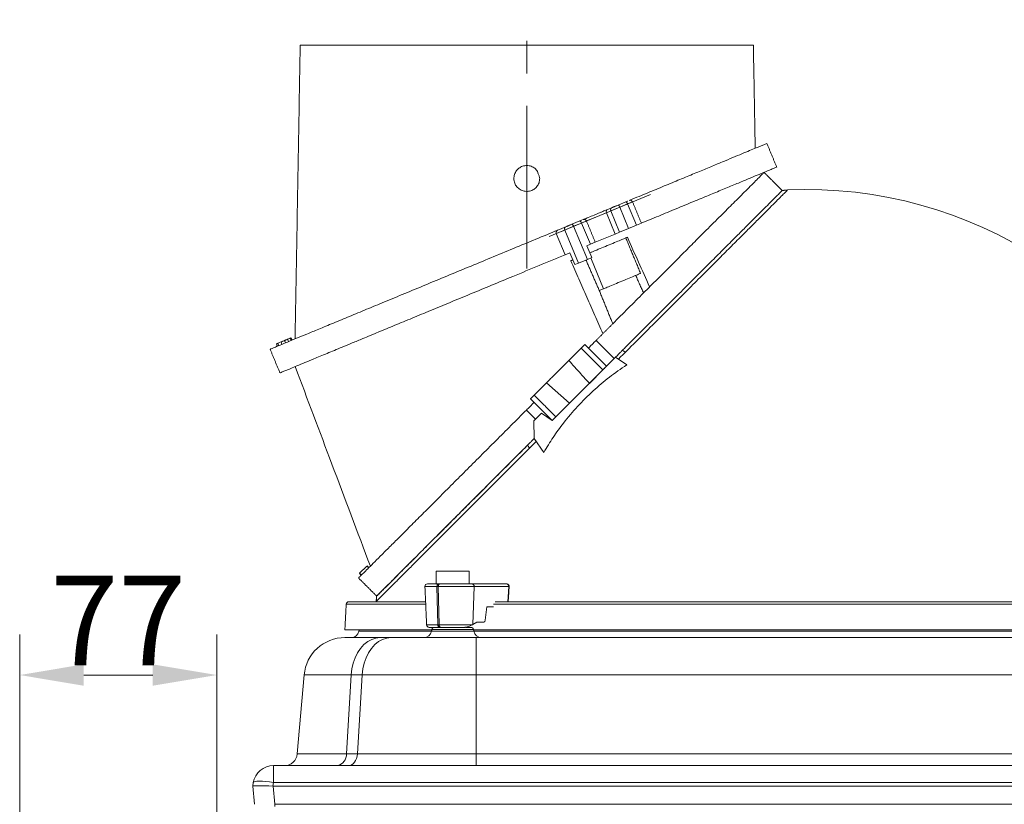
# Model space of a CAD drawing. Extents: x -3928 to -2007, y -1253 to 1247.
# Drawn here: x -2765 to -2381, y 840 to 1146 of the extents above; entities that cross this region are included whole.
import ezdxf

# ---------------------------------------------------------------- set-up
doc = ezdxf.new("R2010")
doc.units = 0
doc.header["$LTSCALE"] = 5
doc.linetypes.add('CENTERX2', pattern=[20.32, 12.7, -2.54, 2.54, -2.54])
doc.layers.add('SLD-0', color=7, linetype='Continuous')
doc.styles.add('Brunner 2014', font='arial.ttf', dxfattribs={"height": 35})
doc.dimstyles.new('Brunner 2014', dxfattribs={"dimscale": 5, "dimtxt": 35, "dimasz": 5, "dimexe": 3.175, "dimexo": 0, "dimgap": 0.762, "dimtad": 1, "dimdec": 0, "dimrnd": 1e-08, "dimtxsty": 'Brunner 2014', "dimcen": 0.09, "dimdle": 10, "dimclrd": 7, "dimclre": 7, "dimclrt": 7, "dimadec": 1, "dimazin": 2, "dimtfac": 0.666667, "dimtdec": 0, "dimtmove": 0, "dimatfit": 3, "dimldrblk": 'Filled-1', "dimfxl": 1, "dimtolj": 1, "dimlwd": 5, "dimlwe": 5, "dimarcsym": 0})

# ---------------------------------------------------------------- blocks, each defined once
blk = doc.blocks.new('*D68')
at = {"layer": 'Defpoints', "color": 0, "lineweight": 5}
for p in [(-2688.19, 890.24), (-2765.19, 829.41), (-2688.19, 827.59)]:
    blk.add_point(p, dxfattribs=at)
at = {"layer": 'SLD-0', "color": 7, "linetype": 'Continuous', "lineweight": 5}
for p, q in [((-2765.19, 829.41), (-2765.19, 906.12)), ((-2688.19, 827.59), (-2688.19, 906.12)), ((-2740.19, 890.24), (-2713.19, 890.24))]:
    blk.add_line(p, q, dxfattribs=at)
at = {"layer": 'SLD-0', "color": 7, "lineweight": 5}
for points in [[(-2740.19, 894.41), (-2740.19, 886.07), (-2765.19, 890.24)], [(-2713.19, 894.41), (-2713.19, 886.07), (-2688.19, 890.24)]]:
    blk.add_solid(points, dxfattribs=at)
at = {"layer": 'SLD-0', "color": 30, "lineweight": 15, "insert": (-2726.69, 929.05), "char_height": 35, "attachment_point": 2, "style": 'Brunner 2014'}
blk.add_mtext('\\A1;77', dxfattribs=at)
blk = doc.blocks.new('Filled-1')
at = {"color": 0}
for p, q in [((0, 0), (-1, 0.167)), ((-1, 0.167), (-1, -0.167)), ((-1, 0), (0, 0)), ((-1, -0.167), (0, 0))]:
    blk.add_line(p, q, dxfattribs=at)
at = {"color": 0, "flags": 128}
blk.add_lwpolyline([(-1, -0.167), (0, 0), (-1, 0.167), (-1, -0.167)], dxfattribs=at)
at = {"color": 0}
blk.add_solid([(-1, -0.167), (0, 0), (-1, 0.167), (-1, -0.167)], dxfattribs=at)

msp = doc.modelspace()

# ---------------------------------------------------------------- linework, layer by layer
at = {"color": 7, "linetype": 'Continuous', "lineweight": 15}
for p, q in [((-2478.63, 1136.15), (-2655.63, 1136.15)), ((-2528.41, 1075.01), (-2531.49, 1073.74)), ((-2530.82, 1072.93), (-2527.74, 1074.2)), ((-2527.74, 1074.2), (-2525.83, 1075)), ((-2524.3, 1065.89), (-2527.74, 1074.2)), ((-2543.84, 1067.54), (-2536.02, 1070.77)), ((-2536.02, 1070.77), (-2534.31, 1071.48)), ((-2536.02, 1070.77), (-2532.58, 1062.46)), ((-2533.81, 1072.77), (-2535.53, 1072.06)), ((-2534.31, 1071.48), (-2530.82, 1072.93)), ((-2534.31, 1071.48), (-2530.87, 1063.17)), ((-2527.37, 1064.62), (-2530.82, 1072.93)), ((-2551.83, 1065.31), (-2555.06, 1063.97)), ((-2552.32, 1064.02), (-2548.83, 1065.47)), ((-2546.42, 1067.55), (-2549.5, 1066.28)), ((-2548.83, 1065.47), (-2545.75, 1066.74)), ((-2543.47, 1052.54), (-2548.83, 1065.47)), ((-2545.75, 1066.74), (-2543.84, 1067.54)), ((-2542.31, 1058.43), (-2545.75, 1066.74)), ((-2527.37, 1064.62), (-2524.3, 1065.89)), ((-2524.3, 1065.89), (-2522.38, 1066.68)), ((-2555.6, 1062.66), (-2552.32, 1064.02)), ((-2552.16, 1054.35), (-2555.6, 1062.66)), ((-2546.96, 1051.09), (-2552.32, 1064.02)), ((-2540.4, 1059.22), (-2532.58, 1062.46)), ((-2532.58, 1062.46), (-2530.87, 1063.17)), ((-2530.87, 1063.17), (-2527.37, 1064.62)), ((-2543.63, 1057.88), (-2542.31, 1058.43)), ((-2541.71, 1053.26), (-2543.63, 1057.88)), ((-2542.31, 1058.43), (-2540.4, 1059.22)), ((-2552.16, 1054.35), (-2550.31, 1055.12)), ((-2550.31, 1055.12), (-2548.39, 1050.5)), ((-2548.39, 1050.5), (-2546.96, 1051.09)), ((-2546.96, 1051.09), (-2543.47, 1052.54)), ((-2543.47, 1052.54), (-2541.71, 1053.26)), ((-2542.1, 1053.1), (-2537.12, 1041.09)), ((-2538.8, 1040.4), (-2537.12, 1041.09)), ((-2664.57, 1018.61), (-2664.95, 1019.54)), ((-2664.94, 1019.54), (-2664.56, 1018.62)), ((-2664.83, 1019.58), (-2664.45, 1018.66)), ((-2664, 1018.85), (-2664.38, 1019.77)), ((-2663.13, 1020.29), (-2662.75, 1019.37)), ((-2661.72, 1020.87), (-2661.75, 1020.86)), ((-2661.75, 1020.86), (-2661.37, 1019.94)), ((-2661.72, 1020.87), (-2661.34, 1019.95)), ((-2660.54, 1021.36), (-2660.15, 1020.44)), ((-2659.51, 1021.79), (-2659.13, 1020.86)), ((-2659.29, 1021.88), (-2658.91, 1020.96)), ((-2659.18, 1021.93), (-2658.79, 1021)), ((-2659.17, 1021.93), (-2658.79, 1021.01)), ((-2544.46, 1019.34), (-2535.97, 1010.86)), ((-2540.04, 1020.93), (-2532.97, 1013.86)), ((-2550.73, 1013.07), (-2545.87, 1017.93)), ((-2545.87, 1017.93), (-2537.39, 1009.44)), ((-2532.44, 1014.39), (-2557.19, 989.64)), ((-2528.1, 1011.36), (-2532.44, 1014.39)), ((-2537.39, 1009.44), (-2542.69, 1004.14)), ((-2564.26, 999.54), (-2559.4, 1004.4)), ((-2550.47, 996.36), (-2559.4, 1004.4)), ((-2557.19, 989.64), (-2565.67, 998.13)), ((-2550.47, 996.36), (-2555.77, 991.06)), ((-2563.72, 990.18), (-2567.26, 993.72)), ((-2561.34, 992.56), (-2564.34, 989.56)), ((-2557.19, 989.64), (-2561.34, 992.56)), ((-2564.34, 989.56), (-2564.3, 982.64)), ((-2560.5, 977.2), (-2564.3, 982.64)), ((-2629.59, 932.8), (-2632.41, 929.97)), ((-2628.88, 932.09), (-2629.59, 932.8)), ((-2628.82, 932.16), (-2629.52, 932.86)), ((-2589.58, 930.86), (-2602.58, 930.86)), ((-2631.77, 929.2), (-2632.48, 929.91)), ((-2631.71, 929.26), (-2632.41, 929.97)), ((-2606.91, 924.82), (-2602.21, 924.82)), ((-2601.62, 925.86), (-2602.58, 925.86)), ((-2602.21, 924.82), (-2601.7, 924.82)), ((-2601.86, 909.82), (-2602.21, 924.82)), ((-2601.7, 924.82), (-2587.68, 924.82)), ((-2601.7, 924.82), (-2601.35, 909.82)), ((-2601.17, 925.86), (-2601.67, 925.86)), ((-2588.53, 925.86), (-2575.03, 925.86)), ((-2588.23, 909.93), (-2587.68, 924.82)), ((-2587.68, 924.82), (-2574.19, 924.82)), ((-2574.19, 924.82), (-2574.55, 918.86)), ((-2637.66, 917.92), (-2626.09, 917.92)), ((-2626.09, 917.92), (-2606.61, 917.92)), ((-2582.75, 916.86), (-2583.37, 911.71)), ((-2580.18, 916.86), (-2582.75, 916.86)), ((-2580.11, 917.92), (-2339.09, 917.92)), ((-2638.19, 907.86), (-2604.25, 907.86)), ((-2606.26, 909.82), (-2601.86, 909.82)), ((-2587.93, 908.04), (-2604.22, 908.04)), ((-2601.86, 909.82), (-2601.35, 909.82)), ((-2601.35, 909.82), (-2588.42, 909.82)), ((-2601.32, 908.86), (-2600.81, 908.86)), ((-2591, 908.86), (-2588.92, 908.86)), ((-2586.7, 910.86), (-2588.23, 909.93)), ((-2587.9, 907.86), (-2328.48, 907.86)), ((-2583.93, 910.86), (-2586.7, 910.86)), ((-2638.15, 904.86), (-2624.4, 904.86)), ((-2632.7, 907.34), (-2604.34, 907.34)), ((-2624.4, 904.86), (-2620.13, 904.86)), ((-2620.13, 904.86), (-2586.92, 904.86)), ((-2604.34, 907.34), (-2596.08, 907.34)), ((-2596.08, 907.34), (-2587.81, 907.34)), ((-2587.81, 907.34), (-2458.19, 907.34)), ((-2586.92, 904.86), (-2586.92, 890.26)), ((-2586.92, 904.86), (-2329.46, 904.86)), ((-2458.19, 907.34), (-2328.57, 907.34)), ((-2656.79, 859.43), (-2654.09, 890.26)), ((-2635.67, 890.26), (-2654.09, 890.26)), ((-2635.67, 890.26), (-2637.58, 859.43)), ((-2631.4, 890.26), (-2635.67, 890.26)), ((-2633.31, 859.43), (-2631.4, 890.26)), ((-2586.92, 890.26), (-2631.4, 890.26)), ((-2586.92, 890.26), (-2586.92, 859.43)), ((-2329.46, 890.26), (-2586.92, 890.26)), ((-2656.79, 859.43), (-2637.58, 859.43)), ((-2637.58, 859.43), (-2633.31, 859.43)), ((-2633.31, 859.43), (-2586.92, 859.43)), ((-2586.92, 859.43), (-2586.92, 854.86)), ((-2586.92, 859.43), (-2329.46, 859.43)), ((-2666.07, 854.86), (-2666.07, 848.25)), ((-2666.07, 854.86), (-2250.31, 854.86)), ((-2640.92, 854.87), (-2640.96, 854.86)), ((-2674.19, 846.86), (-2673.95, 848.25)), ((-2674.19, 846.86), (-2674.19, 846.86)), ((-2673.44, 839.76), (-2674.19, 846.86)), ((-2666.07, 848.25), (-2666.31, 846.86)), ((-2666.23, 846.86), (-2665.49, 839.76)), ((-2666.23, 846.86), (-2250.15, 846.86)), ((-2250.31, 848.25), (-2666.07, 848.25)), ((-2665.49, 839.76), (-2250.89, 839.76)), ((-2665.49, 838.86), (-2665.49, 839.76))]:
    msp.add_line(p, q, dxfattribs=at)
at = {"color": 7, "linetype": 'Continuous', "lineweight": 15, "flags": 128}
for points in [[(-2530.82, 1072.93), (-2530.9, 1073.11), (-2530.99, 1073.28), (-2531.08, 1073.42), (-2531.17, 1073.55), (-2531.26, 1073.65), (-2531.35, 1073.71), (-2531.42, 1073.74), (-2531.49, 1073.74)], [(-2527.74, 1074.2), (-2527.82, 1074.38), (-2527.91, 1074.55), (-2528, 1074.7), (-2528.1, 1074.82), (-2528.19, 1074.92), (-2528.27, 1074.99), (-2528.35, 1075.02), (-2528.41, 1075.01)], [(-2548.83, 1065.47), (-2548.91, 1065.65), (-2549, 1065.81), (-2549.09, 1065.96), (-2549.18, 1066.09), (-2549.27, 1066.19), (-2549.36, 1066.25), (-2549.43, 1066.28), (-2549.5, 1066.28)], [(-2545.75, 1066.74), (-2545.83, 1066.92), (-2545.92, 1067.09), (-2546.02, 1067.24), (-2546.11, 1067.36), (-2546.2, 1067.46), (-2546.28, 1067.52), (-2546.36, 1067.55), (-2546.42, 1067.55)], [(-2602.21, 924.82), (-2602.2, 925.02), (-2602.17, 925.22), (-2602.13, 925.4), (-2602.06, 925.55), (-2601.98, 925.69), (-2601.88, 925.78), (-2601.78, 925.84), (-2601.67, 925.86)], [(-2601.17, 925.86), (-2601.27, 925.84), (-2601.38, 925.78), (-2601.47, 925.69), (-2601.55, 925.55), (-2601.62, 925.4), (-2601.67, 925.22), (-2601.7, 925.02), (-2601.7, 924.82)], [(-2601.32, 908.86), (-2601.42, 908.88), (-2601.52, 908.93), (-2601.61, 909.02), (-2601.69, 909.14), (-2601.76, 909.28), (-2601.81, 909.45), (-2601.84, 909.63), (-2601.86, 909.82)], [(-2601.35, 909.82), (-2601.34, 909.63), (-2601.3, 909.45), (-2601.25, 909.28), (-2601.19, 909.14), (-2601.1, 909.02), (-2601.01, 908.93), (-2600.92, 908.88), (-2600.81, 908.86)], [(-2624.4, 904.86), (-2626.07, 904.69), (-2627.71, 904.16), (-2629.27, 903.3), (-2630.73, 902.13), (-2632.04, 900.66), (-2633.19, 898.93), (-2634.15, 896.98), (-2634.89, 894.86), (-2635.4, 892.6), (-2635.67, 890.26)], [(-2620.13, 904.86), (-2621.8, 904.69), (-2623.44, 904.16), (-2625, 903.3), (-2626.46, 902.13), (-2627.78, 900.66), (-2628.92, 898.93), (-2629.88, 896.98), (-2630.62, 894.86), (-2631.13, 892.6), (-2631.4, 890.26)], [(-2633.31, 859.43), (-2633.43, 858.52), (-2633.66, 857.65), (-2634, 856.86), (-2634.44, 856.18), (-2634.97, 855.62), (-2635.55, 855.2), (-2636.18, 854.95), (-2636.83, 854.86)], [(-2666.07, 848.25), (-2667.58, 848.48), (-2669.03, 848.66), (-2670.37, 848.76), (-2671.56, 848.8), (-2672.54, 848.76), (-2673.28, 848.66), (-2673.75, 848.48), (-2673.95, 848.25)]]:
    msp.add_lwpolyline(points, dxfattribs=at)
at = {"color": 7, "linetype": 'Continuous', "lineweight": 15}
for centre, radius, start, end in [((-2458.19, 911.86), 168, 21.4607, 92.4126), ((-2526.75, 1074.62), 1, 22.5, 112.5), ((-2535.13, 1071.17), 0.976, 113.9731, 203.9009), ((-2533.42, 1071.88), 0.976, 113.9731, 203.9009), ((-2551.43, 1064.42), 0.976, 113.9731, 203.9009), ((-2544.76, 1067.15), 1, 22.5, 112.5), ((-2605.91, 924.86), 1, 90, 182.5), ((-2588.62, 924.93), 0.94, 353.3771, 84.4829), ((-2575.12, 924.93), 0.94, 353.3771, 84.4829), ((-2574.24, 923.62), 1.2, 80.1834, 87.647), ((-2636.66, 917.86), 1, 90, 177), ((-2605.26, 909.86), 1, 182.5, 270), ((-2603.24, 907.86), 1, 90, 170), ((-2588.92, 907.86), 1, 10, 90), ((-2638.15, 888.86), 16, 90, 175), ((-2635.65, 907.86), 3, 270, 350), ((-2607.3, 907.86), 3, 270, 350), ((-2584.85, 907.86), 3, 190, 270), ((-2661.77, 859.86), 5, 270, 355), ((-2641.98, 859.15), 4.41, 283.969, 3.5551), ((-2666.07, 846.86), 8, 90, 170)]:
    msp.add_arc(centre, radius, start, end, dxfattribs=at)
for centre, major_axis, ratio, start_param, end_param in [((-2583.9, 911.86), (0.052, 1), 0.535637, 3.16928, 4.584673), ((-2596.18, 909.98), (9.49, 1.84), 0.271857, 5.614672, 5.649496), ((-2666.12, 846.58), (8.07, -0.28), 0.034211, 1.596147, 3.136785), ((-2669.15, 875.45), (-3.16, 28.57), 0.278271, 3.101182, 3.110798)]:
    msp.add_ellipse(centre, major_axis=major_axis, ratio=ratio, start_param=start_param, end_param=end_param, dxfattribs=at)
for points, degree in [([(-2655.63, 1136.15), (-2657.63, 1021.49)], 1), ([(-2477.93, 1095.92), (-2478.63, 1136.15)], 1), ([(-2469.52, 1088.58), (-2473.35, 1097.82)], 1), ([(-2474.89, 1086.08), (-2475.05, 1086.29)], 1), ([(-2467.38, 1079.45), (-2474.45, 1086.52)], 1), ([(-2465.28, 1079.63), (-2467.38, 1079.45)], 1), ([(-2527.18, 1075.52), (-2527.15, 1075.53)], 1), ([(-2522.38, 1066.68), (-2525.83, 1075)], 1), ([(-2545.19, 1068.06), (-2545.16, 1068.07)], 1), ([(-2540.4, 1059.22), (-2543.84, 1067.54)], 1), ([(-2528.44, 1060.93), (-2527.85, 1061.17)], 1), ([(-2522.7, 1047.07), (-2528.44, 1060.93)], 1), ([(-2549.94, 1052.02), (-2549.16, 1052.35)], 1), ([(-2537.4, 1023.57), (-2549.94, 1052.02)], 1), ([(-2538.8, 1040.4), (-2544.02, 1052.31)], 1), ([(-2524.6, 1046.28), (-2521.52, 1039.45)], 1), ([(-2538.82, 1040.39), (-2538.8, 1040.4)], 1), ([(-2533.55, 1027.42), (-2538.82, 1040.39)], 1), ([(-2540.04, 1020.93), (-2533.55, 1027.42)], 1), ([(-2545.87, 1017.93), (-2545.69, 1018.11), (-2545.32, 1018.48), (-2544.85, 1018.95), (-2544.52, 1019.28), (-2544.48, 1019.32), (-2544.46, 1019.34)], 3), ([(-2543.04, 1017.93), (-2543, 1017.97), (-2542.91, 1018.06), (-2542.24, 1018.73), (-2541.26, 1019.71), (-2540.45, 1020.52), (-2540.04, 1020.93)], 3), ([(-2667.37, 1017.45), (-2663.54, 1008.21)], 1), ([(-2528.62, 1016.28), (-2529.76, 1017.07)], 1), ([(-2559.4, 1004.4), (-2559.33, 1004.47), (-2559.2, 1004.6), (-2558.2, 1005.6), (-2556.77, 1007.03), (-2555.06, 1008.74), (-2553.36, 1010.44), (-2551.93, 1011.87), (-2550.93, 1012.87), (-2550.8, 1013.01), (-2550.73, 1013.07)], 3), ([(-2550.73, 1013.07), (-2542.69, 1004.14)], 1), ([(-2532.97, 1013.86), (-2532.68, 1014.15)], 1), ([(-2535.97, 1010.86), (-2535.99, 1010.84), (-2536.04, 1010.79), (-2536.36, 1010.47), (-2536.83, 1010), (-2537.2, 1009.63), (-2537.39, 1009.44)], 3), ([(-2567.26, 993.72), (-2566.85, 994.12), (-2566.03, 994.94), (-2565.06, 995.91), (-2564.39, 996.59), (-2564.3, 996.67), (-2564.26, 996.72)], 3), ([(-2565.67, 998.13), (-2565.65, 998.15), (-2565.61, 998.19), (-2565.28, 998.52), (-2564.81, 998.99), (-2564.44, 999.36), (-2564.26, 999.54)], 3), ([(-2564.26, 999.54), (-2555.77, 991.06)], 1), ([(-2555.77, 991.06), (-2555.96, 990.87), (-2556.33, 990.5), (-2556.79, 990.04), (-2557.12, 989.71), (-2557.16, 989.67), (-2557.19, 989.64)], 3), ([(-2566.85, 979.98), (-2566.06, 978.85)], 1), ([(-2602.58, 930.86), (-2602.58, 925.86)], 1), ([(-2589.58, 925.86), (-2589.58, 930.86)], 1), ([(-2632.85, 928.13), (-2625.77, 921.06)], 1), ([(-2606.91, 924.82), (-2606.26, 909.82)], 1), ([(-2574.39, 918.86), (-2574.03, 924.8)], 1), ([(-2625.77, 921.06), (-2625.96, 918.95)], 1), ([(-2637.66, 917.92), (-2638.19, 907.86)], 1), ([(-2632.6, 907.86), (-2632.7, 907.34)], 1), ([(-2604.22, 908.04), (-2604.34, 907.34)], 1), ([(-2587.81, 907.34), (-2587.93, 908.04)], 1)]:
    msp.add_open_spline(points, degree=degree, dxfattribs=at)
for points, knots in [([(-2473.44, 1097.78), (-2473.42, 1097.79), (-2473.38, 1097.81), (-2473.97, 1097.56), (-2475.15, 1097.07), (-2476.96, 1096.32), (-2479.33, 1095.34), (-2482.24, 1094.14), (-2485.66, 1092.72), (-2489.6, 1091.09), (-2494.06, 1089.24), (-2499.01, 1087.19), (-2504.45, 1084.94), (-2510.31, 1082.51), (-2516.58, 1079.91), (-2522.11, 1077.62), (-2525.62, 1076.17), (-2526.83, 1075.67)], [0, 0, 0, 0, 0.035666, 0.104692, 0.17372, 0.24398, 0.314243, 0.383585, 0.452929, 0.523412, 0.593898, 0.666124, 0.738809, 0.812181, 0.886473, 0.960907, 1, 1, 1, 1]), ([(-2562.07, 1084.15), (-2562.13, 1083.59), (-2562.24, 1082.45), (-2563.11, 1080.94), (-2564.39, 1079.79), (-2565.99, 1079.13), (-2567.72, 1079.03), (-2569.37, 1079.52), (-2570.78, 1080.52), (-2571.77, 1081.93), (-2572.25, 1083.59), (-2572.14, 1085.32), (-2571.47, 1086.91), (-2570.31, 1088.19), (-2568.8, 1089.02), (-2567.09, 1089.3), (-2565.39, 1089), (-2563.88, 1088.15), (-2562.75, 1086.85), (-2562.07, 1084.15), (-2562.07, 1084.15)], [0, 0, 0, 0, 0.053674, 0.107345, 0.161085, 0.214832, 0.268464, 0.322, 0.375585, 0.429298, 0.483057, 0.536737, 0.590339, 0.643957, 0.697633, 0.751313, 0.804956, 0.858599, 0.912279, 1, 1, 1, 1]), ([(-2522.17, 1066.77), (-2520.86, 1067.31), (-2517.13, 1068.86), (-2511.24, 1071.3), (-2504.55, 1074.07), (-2498.31, 1076.65), (-2492.58, 1079.03), (-2487.38, 1081.18), (-2482.69, 1083.13), (-2478.73, 1084.77), (-2475.51, 1086.1), (-2472.99, 1087.14), (-2471.1, 1087.93), (-2469.97, 1088.39), (-2469.49, 1088.59), (-2469.57, 1088.56), (-2469.58, 1088.55)], [0, 0, 0, 0, 0.042969, 0.122505, 0.203708, 0.285509, 0.36454, 0.444167, 0.525746, 0.608032, 0.682607, 0.757758, 0.833822, 0.911152, 0.98184, 1, 1, 1, 1]), ([(-2521.52, 1039.45), (-2519.71, 1041.26), (-2516.09, 1044.88), (-2510.83, 1050.14), (-2505.75, 1055.22), (-2500.32, 1060.65), (-2494.77, 1066.2), (-2489.33, 1071.65), (-2485.01, 1075.96), (-2481.69, 1079.28), (-2479.21, 1081.77), (-2477.23, 1083.74), (-2475.77, 1085.2), (-2474.86, 1086.11), (-2474.44, 1086.53), (-2474.49, 1086.48), (-2474.51, 1086.46)], [0, 0, 0, 0, 0.0700875, 0.1396429, 0.2113016, 0.282293, 0.3782978, 0.4736848, 0.5683285, 0.6385429, 0.7081507, 0.7763132, 0.8440736, 0.9097828, 0.9753324, 1, 1, 1, 1]), ([(-2465.26, 1079.65), (-2465.25, 1079.66), (-2465.2, 1079.7), (-2465.74, 1079.17), (-2466.85, 1078.06), (-2468.55, 1076.36), (-2470.79, 1074.12), (-2473.54, 1071.37), (-2476.84, 1068.07), (-2480.62, 1064.29), (-2484.85, 1060.06), (-2489.49, 1055.42), (-2494.57, 1050.33), (-2500.02, 1044.89), (-2505.76, 1039.14), (-2511.76, 1033.15), (-2518.07, 1026.84), (-2524.59, 1020.31), (-2529.08, 1015.83), (-2531.31, 1013.6)], [0, 0, 0, 0, 0.029259, 0.089414, 0.150215, 0.211903, 0.27164, 0.331794, 0.392596, 0.454284, 0.51402, 0.574175, 0.634976, 0.696664, 0.756401, 0.816555, 0.877357, 0.939045, 1, 1, 1, 1]), ([(-2529.76, 1017.07), (-2528.77, 1018.06), (-2525.8, 1021.03), (-2520.92, 1025.91), (-2515.17, 1031.66), (-2509.58, 1037.25), (-2504.18, 1042.64), (-2499.01, 1047.82), (-2494.09, 1052.74), (-2489.48, 1057.35), (-2485.2, 1061.63), (-2481.29, 1065.54), (-2477.89, 1068.94), (-2474.97, 1071.85), (-2472.57, 1074.26), (-2470.62, 1076.21), (-2469.11, 1077.72), (-2468.1, 1078.73), (-2467.53, 1079.3), (-2467.46, 1079.37), (-2467.43, 1079.4)], [0, 0, 0, 0, 0.030396, 0.091215, 0.152194, 0.21317, 0.273994, 0.335, 0.396003, 0.456833, 0.517661, 0.578484, 0.639107, 0.695377, 0.751644, 0.806021, 0.860395, 0.914587, 0.96355, 1, 1, 1, 1]), ([(-2531.49, 1073.74), (-2531.71, 1073.64), (-2532.07, 1073.5), (-2532.55, 1073.3), (-2532.9, 1073.15), (-2533.22, 1073.02), (-2533.57, 1072.87), (-2533.72, 1072.81), (-2533.81, 1072.77)], [0, 0, 0, 0, 0.239443, 0.369636, 0.5, 0.630193, 0.760557, 1, 1, 1, 1]), ([(-2527.67, 1075.32), (-2527.71, 1075.3), (-2527.91, 1075.22), (-2528.19, 1075.1), (-2528.41, 1075.01)], [0, 0, 0, 0, 0.2191616, 1, 1, 1, 1]), ([(-2535.53, 1072.06), (-2535.84, 1071.93), (-2536.31, 1071.74), (-2537.46, 1071.26), (-2538.49, 1070.83), (-2539.65, 1070.36), (-2541.2, 1069.71), (-2543.08, 1068.93), (-2544.28, 1068.44), (-2544.84, 1068.21)], [0, 0, 0, 0, 0.197578, 0.303938, 0.412555, 0.521172, 0.627532, 0.82511, 1, 1, 1, 1]), ([(-2549.5, 1066.28), (-2549.73, 1066.18), (-2550.08, 1066.03), (-2550.56, 1065.84), (-2550.91, 1065.69), (-2551.23, 1065.56), (-2551.58, 1065.41), (-2551.73, 1065.35), (-2551.83, 1065.31)], [0, 0, 0, 0, 0.239443, 0.369636, 0.5, 0.630193, 0.760557, 1, 1, 1, 1]), ([(-2545.68, 1067.86), (-2545.72, 1067.84), (-2545.93, 1067.76), (-2546.2, 1067.64), (-2546.42, 1067.55)], [0, 0, 0, 0, 0.219162, 1, 1, 1, 1]), ([(-2555.06, 1063.97), (-2557.91, 1062.79), (-2563.63, 1060.42), (-2572.37, 1056.8), (-2581.18, 1053.15), (-2589.9, 1049.54), (-2598.42, 1046.01), (-2606.73, 1042.57), (-2614.87, 1039.2), (-2622.58, 1036), (-2629.78, 1033.02), (-2636.47, 1030.25), (-2642.75, 1027.65), (-2648.3, 1025.35), (-2653.1, 1023.36), (-2657.19, 1021.67), (-2660.7, 1020.22), (-2663.43, 1019.08), (-2665.43, 1018.26), (-2666.71, 1017.73), (-2667.35, 1017.46), (-2667.3, 1017.48), (-2667.28, 1017.49)], [0, 0, 0, 0, 0.053045, 0.106456, 0.161023, 0.215989, 0.269035, 0.322458, 0.377099, 0.432175, 0.483805, 0.535828, 0.589141, 0.642924, 0.691138, 0.739726, 0.789539, 0.839794, 0.884554, 0.930186, 0.975816, 1, 1, 1, 1]), ([(-2555.6, 1062.66), (-2555.63, 1062.77), (-2555.7, 1062.99), (-2555.66, 1063.32), (-2555.51, 1063.63), (-2555.3, 1063.85), (-2555.13, 1063.94), (-2555.06, 1063.97)], [0, 0, 0, 0, 0.210697, 0.421341, 0.633478, 0.848697, 1, 1, 1, 1]), ([(-2542.48, 1055.11), (-2542.18, 1055.24), (-2541.46, 1055.53), (-2539.26, 1056.45), (-2536.43, 1057.62), (-2533.49, 1058.83), (-2530.89, 1059.91), (-2529.14, 1060.64), (-2528.34, 1060.97), (-2528.51, 1060.9), (-2528.53, 1060.89)], [0, 0, 0, 0, 0.1050438, 0.2494204, 0.393797, 0.5381736, 0.6825503, 0.8269269, 0.9713035, 1, 1, 1, 1]), ([(-2527.85, 1061.17), (-2526.4, 1057.95), (-2523.5, 1051.5), (-2520.6, 1045.05), (-2519.15, 1041.82)], [0, 0, 0, 0, 0.49967, 1, 1, 1, 1]), ([(-2663.48, 1008.24), (-2663.47, 1008.24), (-2663.46, 1008.25), (-2662.72, 1008.56), (-2661.37, 1009.11), (-2659.43, 1009.92), (-2656.96, 1010.94), (-2653.94, 1012.19), (-2650.08, 1013.79), (-2645.24, 1015.79), (-2640.11, 1017.92), (-2635.35, 1019.89), (-2630.68, 1021.82), (-2625.16, 1024.11), (-2618.7, 1026.79), (-2611.87, 1029.62), (-2604.63, 1032.61), (-2597.03, 1035.76), (-2589.07, 1039.06), (-2580.89, 1042.45), (-2571.95, 1046.15), (-2562.32, 1050.14), (-2555.55, 1052.94), (-2552.16, 1054.35)], [0, 0, 0, 0, 0.032735, 0.077429, 0.122628, 0.166005, 0.209383, 0.253498, 0.297614, 0.353501, 0.409391, 0.443545, 0.4777, 0.524911, 0.57242, 0.620376, 0.668933, 0.719279, 0.769948, 0.821615, 0.873619, 0.936583, 1, 1, 1, 1]), ([(-2537.12, 1041.09), (-2536.72, 1041.26), (-2535.91, 1041.6), (-2533.52, 1042.58), (-2530.69, 1043.76), (-2527.75, 1044.97), (-2525.15, 1046.05), (-2523.4, 1046.78), (-2522.6, 1047.11), (-2522.77, 1047.04), (-2522.79, 1047.03)], [0, 0, 0, 0, 0.138913, 0.277826, 0.416738, 0.555651, 0.694564, 0.833477, 0.972389, 1, 1, 1, 1]), ([(-2521.52, 1039.45), (-2523.51, 1037.46), (-2527.45, 1033.52), (-2531.53, 1029.45), (-2533.55, 1027.42)], [0, 0, 0, 0, 0.5031354, 1, 1, 1, 1]), ([(-2664.38, 1019.77), (-2664.51, 1019.72), (-2664.73, 1019.63), (-2664.82, 1019.59), (-2664.83, 1019.59), (-2664.83, 1019.58)], [0, 0, 0, 0, 0.4181785, 0.7050367, 1, 1, 1, 1]), ([(-2663.13, 1020.29), (-2663.33, 1020.21), (-2663.73, 1020.04), (-2664.15, 1019.87), (-2664.33, 1019.79), (-2664.38, 1019.77)], [0, 0, 0, 0, 0.424024, 0.830162, 1, 1, 1, 1]), ([(-2661.75, 1020.86), (-2661.8, 1020.84), (-2661.9, 1020.8), (-2662.16, 1020.69), (-2662.36, 1020.61), (-2662.49, 1020.55), (-2662.59, 1020.51), (-2662.69, 1020.47), (-2662.79, 1020.43), (-2662.94, 1020.37), (-2663.05, 1020.32), (-2663.13, 1020.29)], [0, 0, 0, 0, 0.249708, 0.479207, 0.592776, 0.649408, 0.706036, 0.76266, 0.819279, 0.875892, 1, 1, 1, 1]), ([(-2660.54, 1021.36), (-2660.69, 1021.3), (-2661, 1021.17), (-2661.38, 1021.01), (-2661.61, 1020.92), (-2661.7, 1020.88), (-2661.72, 1020.87)], [0, 0, 0, 0, 0.314283, 0.604009, 0.886711, 1, 1, 1, 1]), ([(-2659.51, 1021.79), (-2659.58, 1021.76), (-2659.71, 1021.71), (-2660.04, 1021.57), (-2660.33, 1021.45), (-2660.5, 1021.38), (-2660.54, 1021.36)], [0, 0, 0, 0, 0.290735, 0.583961, 0.919192, 1, 1, 1, 1]), ([(-2659.29, 1021.88), (-2659.29, 1021.88), (-2659.29, 1021.88), (-2659.31, 1021.87), (-2659.44, 1021.82), (-2659.51, 1021.79)], [0, 0, 0, 0, 0.31059, 0.647339, 1, 1, 1, 1]), ([(-2532.44, 1014.39), (-2532.42, 1014.41), (-2532.38, 1014.45), (-2532.06, 1014.77), (-2531.52, 1015.31), (-2530.78, 1016.05), (-2530.15, 1016.68), (-2529.82, 1017.01), (-2529.76, 1017.07)], [0, 0, 0, 0, 0.214607, 0.428771, 0.648086, 0.825478, 0.966294, 1, 1, 1, 1]), ([(-2657.59, 1010.68), (-2652.82, 998), (-2643.03, 972.02), (-2633.24, 946.04), (-2628.23, 932.73)], [0, 0, 0, 0, 0.4879877, 1, 1, 1, 1]), ([(-2528.1, 1011.36), (-2530.39, 1009.79), (-2534.96, 1006.65), (-2541.36, 1001.2), (-2547.38, 995.22), (-2552.54, 989.11), (-2556.93, 983.09), (-2559.31, 979.17), (-2560.5, 977.2)], [0, 0, 0, 0, 0.175031, 0.350061, 0.530177, 0.710293, 0.854803, 1, 1, 1, 1]), ([(-2632.83, 928.14), (-2632.83, 928.14), (-2632.91, 928.06), (-2632.61, 928.36), (-2631.88, 929.09), (-2630.61, 930.37), (-2628.84, 932.14), (-2626.51, 934.46), (-2623.68, 937.3), (-2620.3, 940.67), (-2616.44, 944.54), (-2612.1, 948.87), (-2607.34, 953.63), (-2602.22, 958.75), (-2596.79, 964.19), (-2591.13, 969.85), (-2585.27, 975.71), (-2579.33, 981.64), (-2573.32, 987.65), (-2569.28, 991.69), (-2567.26, 993.72)], [0, 0, 0, 0, 0.004502, 0.057204, 0.110003, 0.162999, 0.218486, 0.274364, 0.33231, 0.390815, 0.450777, 0.511396, 0.572677, 0.63462, 0.696299, 0.758556, 0.819586, 0.881049, 0.940393, 1, 1, 1, 1]), ([(-2563.46, 981.44), (-2565.62, 979.29), (-2569.94, 974.97), (-2576.28, 968.63), (-2582.48, 962.43), (-2588.41, 956.5), (-2593.99, 950.91), (-2599.21, 945.69), (-2604.11, 940.8), (-2608.57, 936.33), (-2612.57, 932.34), (-2616.08, 928.82), (-2619.13, 925.78), (-2621.64, 923.27), (-2623.59, 921.32), (-2624.99, 919.92), (-2625.88, 919.03), (-2625.99, 918.92), (-2626.04, 918.86)], [0, 0, 0, 0, 0.061503, 0.123434, 0.186711, 0.250454, 0.31218, 0.374339, 0.437165, 0.500908, 0.562634, 0.624793, 0.687619, 0.751362, 0.812654, 0.874368, 0.936736, 1, 1, 1, 1]), ([(-2564.26, 982.57), (-2564.27, 982.56), (-2564.31, 982.52), (-2564.63, 982.2), (-2565.18, 981.65), (-2565.94, 980.89), (-2566.56, 980.27), (-2566.85, 979.98)], [0, 0, 0, 0, 0.218588, 0.436721, 0.659249, 0.839382, 1, 1, 1, 1]), ([(-2566.85, 979.98), (-2567.82, 979.01), (-2570.75, 976.08), (-2575.56, 971.27), (-2581.85, 964.98), (-2588.55, 958.28), (-2595.48, 951.35), (-2601.53, 945.3), (-2606.72, 940.11), (-2611.11, 935.72), (-2614.81, 932.02), (-2617.87, 928.96), (-2620.33, 926.5), (-2622.33, 924.5), (-2623.88, 922.95), (-2624.97, 921.86), (-2625.64, 921.19), (-2625.72, 921.11), (-2625.76, 921.07)], [0, 0, 0, 0, 0.031082, 0.093433, 0.155782, 0.239839, 0.3241, 0.408125, 0.476642, 0.545153, 0.613399, 0.671306, 0.729211, 0.785125, 0.841037, 0.895626, 0.950215, 1, 1, 1, 1]), ([(-2567.09, 979.74), (-2569.02, 977.81), (-2573.12, 973.71), (-2579.22, 967.61), (-2585.4, 961.43), (-2591.35, 955.48), (-2597.04, 949.79), (-2602.37, 944.46), (-2607.26, 939.57), (-2611.64, 935.19), (-2615.48, 931.35), (-2618.72, 928.11), (-2621.35, 925.48), (-2623.37, 923.46), (-2624.76, 922.07), (-2625.6, 921.23), (-2625.71, 921.12), (-2625.76, 921.07)], [0, 0, 0, 0, 0.062081, 0.132446, 0.202278, 0.273298, 0.344462, 0.415425, 0.485862, 0.55548, 0.624026, 0.691295, 0.757127, 0.820779, 0.884054, 0.944233, 1, 1, 1, 1]), ([(-2605.9, 925.86), (-2605.91, 925.86), (-2605.97, 925.86), (-2605.73, 925.86), (-2605.17, 925.86), (-2603.97, 925.86), (-2602.58, 925.86), (-2601.67, 925.86)], [0, 0, 0, 0, 0.012488, 0.218295, 0.424101, 0.625631, 1, 1, 1, 1]), ([(-2601.17, 925.86), (-2600.13, 925.86), (-2598.53, 925.86), (-2596.12, 925.86), (-2594.25, 925.86), (-2592.47, 925.86), (-2590.36, 925.86), (-2589.25, 925.86), (-2588.53, 925.86)], [0, 0, 0, 0, 0.2394568, 0.3683607, 0.5, 0.6316393, 0.7605432, 1, 1, 1, 1]), ([(-2574.03, 924.86), (-2574.04, 924.99), (-2574.06, 925.18), (-2574.19, 925.42), (-2574.35, 925.61), (-2574.6, 925.78), (-2574.85, 925.87), (-2574.99, 925.85), (-2575.03, 925.85)], [0, 0, 0, 0, 0.2457465, 0.3510649, 0.5263474, 0.7183299, 0.9320839, 1, 1, 1, 1]), ([(-2636.58, 918.86), (-2636.54, 918.86), (-2636.47, 918.86), (-2635.09, 918.86), (-2632.72, 918.86), (-2629.48, 918.86), (-2626.59, 918.86), (-2625.16, 918.86)], [0, 0, 0, 0, 0.173565, 0.387113, 0.596261, 0.800662, 1, 1, 1, 1]), ([(-2625.16, 918.86), (-2623.57, 918.86), (-2620.34, 918.86), (-2614.25, 918.86), (-2609.67, 918.86), (-2606.85, 918.86), (-2606.65, 918.86)], [0, 0, 0, 0, 0.317067, 0.642167, 0.974834, 1, 1, 1, 1]), ([(-2579.46, 918.86), (-2577.32, 918.86), (-2572.21, 918.86), (-2563.47, 918.86), (-2553.38, 918.86), (-2542.76, 918.86), (-2531.73, 918.86), (-2520.34, 918.86), (-2508.69, 918.86), (-2496.85, 918.86), (-2484.93, 918.86), (-2472.98, 918.86), (-2460.33, 918.86), (-2447.09, 918.86), (-2433.39, 918.86), (-2420.13, 918.86), (-2407.37, 918.86), (-2395.08, 918.86), (-2383.13, 918.86), (-2371.38, 918.86), (-2359.87, 918.86), (-2349.25, 918.86), (-2342.84, 918.86), (-2339.9, 918.86)], [0, 0, 0, 0, 0.033217, 0.0793195, 0.1259107, 0.1726413, 0.2194836, 0.266324, 0.3130546, 0.3596476, 0.4057483, 0.4515045, 0.4968901, 0.5502404, 0.602608, 0.6538967, 0.7040205, 0.7529043, 0.8017869, 0.8519101, 0.9031988, 0.9555671, 1, 1, 1, 1]), ([(-2601.32, 908.86), (-2601.98, 908.86), (-2603.32, 908.86), (-2604.63, 908.86), (-2605.28, 908.86), (-2605.2, 908.86), (-2605.18, 908.86)], [0, 0, 0, 0, 0.2884103, 0.5899527, 0.8914951, 1, 1, 1, 1]), ([(-2591.32, 908.86), (-2592.03, 908.86), (-2593.48, 908.86), (-2596.03, 908.86), (-2598.59, 908.86), (-2600.08, 908.86), (-2600.81, 908.86)], [0, 0, 0, 0, 0.244435, 0.5, 0.755565, 1, 1, 1, 1]), ([(-2588.42, 909.82), (-2588.77, 909.64), (-2589.26, 909.39), (-2590.12, 909.11), (-2590.63, 908.97), (-2591.03, 908.89), (-2591.21, 908.87), (-2591.3, 908.86), (-2591.32, 908.86)], [0, 0, 0, 0, 0.4672887, 0.641142, 0.8463177, 0.9203032, 0.9738585, 1, 1, 1, 1])]:
    msp.add_open_spline(points, degree=3, knots=knots, dxfattribs=at)
at = {"layer": 'SLD-0', "linetype": 'CENTERX2', "lineweight": 15}
for p, q in [((-2567.13, 1048.97), (-2567.13, 1146.15)), ((-2558.35, 1061.52), (-2518.79, 1077.91))]:
    msp.add_line(p, q, dxfattribs=at)

# ---------------------------------------------------------------- dimensions: what is measured, and where the dimension line sits
at = {"layer": 'SLD-0', "lineweight": 15}
dim = msp.add_linear_dim(base=(-2688.19, 890.24), p1=(-2765.19, 829.41), p2=(-2688.19, 827.59), dimstyle='Brunner 2014', override={"dimclrt": 30}, dxfattribs=at)
dim.commit()
dim.dimension.update_dxf_attribs({"geometry": '*D68', "text_midpoint": (-2726.69, 890.24), "dimtype": 160})

doc.saveas('drawing.dxf')
